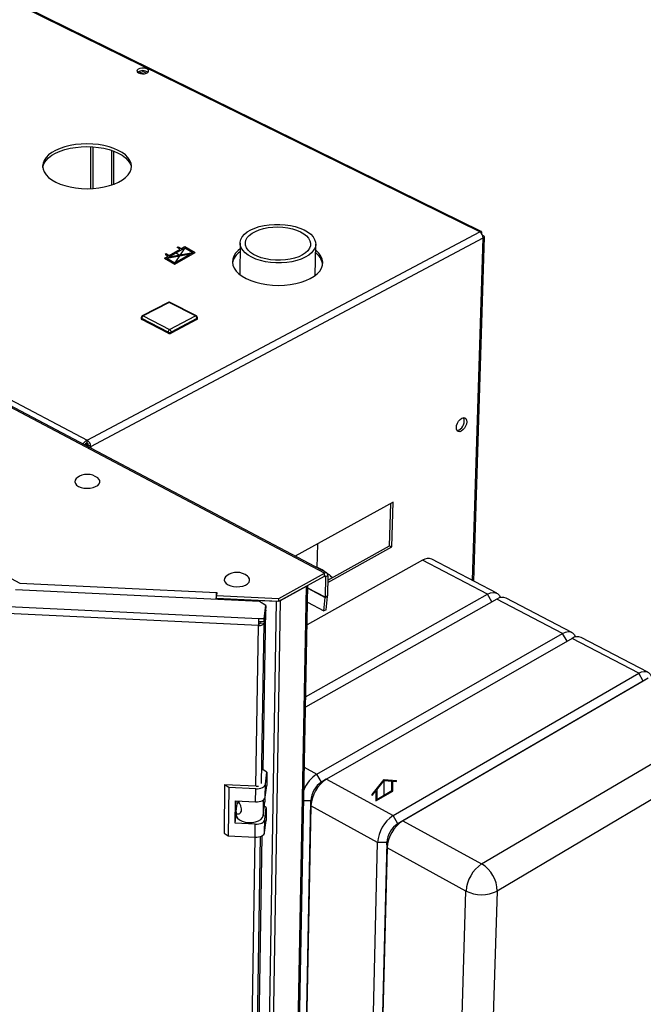
# Paper-space layout 'Blatt5' of a CAD drawing. Units: millimetres. Extents: x 0 to 4200, y 0 to 2970.
# Drawn here: x 3640 to 3903, y 1152 to 1567 of the extents above; entities that cross this region are included whole.
import ezdxf

# ---------------------------------------------------------------- set-up
doc = ezdxf.new("R2010")
doc.units = ezdxf.units.MM
doc.header["$PDSIZE"] = -1
doc.linetypes.add('SLD-Durchgehend', pattern=[0])
doc.linetypes.add('SLD-Punktstrich', pattern=[19.05, 15.24, -1.27, 1.27, -1.27])
doc.layers.add('SLD-0', color=7, linetype='SLD-Durchgehend', lineweight=30)

psp = doc.layouts.new('Blatt5')

# ---------------------------------------------------------------- linework, layer by layer
at = {"color": 7, "linetype": 'SLD-Durchgehend', "ltscale": 10}
for p, q in [((3706.1, 1471.25), (3706.59, 1471.54)), ((3706.59, 1471.54), (3707.87, 1470.8)), ((3707.87, 1470.8), (3709.39, 1471.68)), ((3709.39, 1471.68), (3713.77, 1469.15)), ((3700.76, 1466.7), (3702.28, 1467.58)), ((3701.5, 1468.6), (3701.01, 1468.31)), ((3701.01, 1468.31), (3702.28, 1467.58)), ((3702.77, 1467.87), (3701.5, 1468.6)), ((3701.78, 1466.68), (3711.75, 1468.56)), ((3702.77, 1467.29), (3709.39, 1471.11)), ((3702.77, 1467.87), (3707.37, 1470.52)), ((3702.77, 1467.29), (3712.75, 1469.17)), ((3705.14, 1464.17), (3713.77, 1469.15)), ((3705.14, 1464.74), (3711.75, 1468.56)), ((3707.37, 1470.52), (3706.1, 1471.25)), ((3709.39, 1471.11), (3712.75, 1469.17)), ((3700.76, 1466.7), (3705.14, 1464.17)), ((3701.78, 1466.68), (3705.14, 1464.74)), ((3788.44, 1240.32), (3793.57, 1246.7)), ((3790.38, 1242.27), (3793.57, 1246.22)), ((3793.57, 1246.7), (3798.69, 1246.24)), ((3793.57, 1246.22), (3796.75, 1245.94)), ((3796.75, 1241.94), (3796.75, 1245.94)), ((3797.1, 1241.73), (3797.1, 1245.91)), ((3797.1, 1245.91), (3798.69, 1245.76)), ((3798.69, 1245.76), (3798.69, 1246.24)), ((3788.44, 1239.85), (3790.03, 1241.83)), ((3788.44, 1239.85), (3788.44, 1240.32)), ((3790.03, 1241.83), (3790.03, 1237.65)), ((3790.03, 1237.65), (3797.1, 1241.73)), ((3790.38, 1242.27), (3790.38, 1238.26)), ((3790.38, 1238.26), (3796.75, 1241.94))]:
    psp.add_line(p, q, dxfattribs=at)
at = {"color": 7, "linetype": 'SLD-Punktstrich', "ltscale": 10}
for p, q in [((3700.76, 1466.7), (3713.77, 1469.15)), ((3707.26, 1467.93), (3705.07, 1469.19)), ((3709.39, 1471.11), (3705.14, 1464.74)), ((3793.57, 1239.69), (3793.57, 1246.22))]:
    psp.add_line(p, q, dxfattribs=at)
at = {"color": 7, "linetype": 'SLD-Durchgehend', "ltscale": 10}
psp.add_point((3707.26, 1467.93), dxfattribs=at)
at = {"layer": 'SLD-0', "ltscale": 10}
for p, q in [((3833.84, 1477.86), (3497.06, 1643.63)), ((3834.51, 1478.03), (3498.13, 1643.57)), ((3331.66, 1567.38), (3668.09, 1389.88)), ((3689.96, 1545.56), (3691.97, 1544.57)), ((3691.26, 1545.84), (3693.23, 1544.87)), ((3669.67, 1496.11), (3669.72, 1513.81)), ((3670.6, 1496.16), (3670.65, 1513.76)), ((3678.41, 1512.26), (3678.35, 1497.61)), ((3679.33, 1497.96), (3679.39, 1511.91)), ((3668.09, 1389.88), (3833.84, 1477.86)), ((3831.32, 1330.39), (3835.86, 1475.75)), ((3835.18, 1476.26), (3835.15, 1476.25)), ((3669.61, 1387.25), (3835.31, 1475.31)), ((3732.71, 1473.1), (3732.53, 1459.88)), ((3764.36, 1459.42), (3764.61, 1472.64)), ((3830.81, 1330.66), (3835.31, 1475.31)), ((3768.28, 1333.74), (3527.98, 1460.68)), ((3769.27, 1333.83), (3528.99, 1460.74)), ((3702.26, 1448.05), (3691.36, 1442.36)), ((3702.69, 1448.03), (3691.79, 1442.33)), ((3713.82, 1442.33), (3702.69, 1448.03)), ((3714.23, 1442.36), (3703.1, 1448.06)), ((3690.86, 1441.55), (3690.86, 1441.15)), ((3702.27, 1435.48), (3691.14, 1441.21)), ((3691.14, 1441.21), (3691.14, 1440.81)), ((3702.27, 1435.09), (3691.14, 1440.81)), ((3691.79, 1442.33), (3702.92, 1436.61)), ((3702.92, 1436.61), (3713.82, 1442.33)), ((3714.47, 1441.21), (3703.57, 1435.48)), ((3714.47, 1440.81), (3703.57, 1435.09)), ((3714.47, 1441.21), (3714.47, 1440.81)), ((3714.73, 1441.14), (3714.73, 1441.53)), ((3702.27, 1435.48), (3702.27, 1435.09)), ((3703.57, 1435.48), (3703.57, 1435.09)), ((3517.05, 1396.12), (3639.63, 1329.5)), ((3668.09, 1388.69), (3668.09, 1389.88)), ((3666.88, 1387.91), (3667.09, 1388.02)), ((3667.09, 1388.02), (3666.91, 1387.9)), ((3668.62, 1387.77), (3669.61, 1387.25)), ((3669.61, 1387.25), (3669.61, 1386.47)), ((3797.27, 1363.73), (3755.87, 1340.91)), ((3796.8, 1344.84), (3797.27, 1363.73)), ((3795.83, 1345.35), (3796.27, 1363.18)), ((3765.25, 1335.95), (3765.46, 1346.19)), ((3769.7, 1329.79), (3796.8, 1344.84)), ((3769.72, 1330.86), (3795.83, 1345.35)), ((3795.83, 1345.35), (3796.8, 1344.84)), ((3809.75, 1339.21), (3760.94, 1311.98)), ((3837.16, 1324.88), (3809.75, 1339.21)), ((3841.07, 1325.3), (3813.67, 1339.61)), ((3749.08, 1321.9), (3768.25, 1332.53)), ((3749.1, 1323.11), (3768.28, 1333.74)), ((3768.18, 1332.49), (3768.77, 1332.18)), ((3768.25, 1332.53), (3768.28, 1333.74)), ((3768.77, 1332.18), (3768.59, 1323.58)), ((3768.77, 1332.18), (3769.76, 1332.73)), ((3769.76, 1332.73), (3769.58, 1324.13)), ((3740.83, 1321.84), (3637.9, 1326.72)), ((3639.63, 1329.5), (3722.71, 1325.56)), ((3749.77, 1322.28), (3760.65, 1328.32)), ((3749.81, 751.31), (3760.65, 1328.32)), ((3750.36, 752.2), (3761.25, 1328.65)), ((3768.59, 1323.58), (3761.23, 1327.49)), ((3761.23, 1327.43), (3768.59, 1323.53)), ((3722.63, 1323.29), (3722.55, 1322.7)), ((3722.62, 1322.7), (3722.63, 1323.29)), ((3722.68, 1323.15), (3722.69, 1324.36)), ((3722.68, 1323.15), (3749.08, 1321.9)), ((3722.86, 1325.64), (3722.69, 1324.36)), ((3722.69, 1324.38), (3722.71, 1325.56)), ((3722.69, 1324.36), (3749.1, 1323.11)), ((3722.71, 1325.56), (3722.72, 1325.64)), ((3722.71, 1324.46), (3722.72, 1325.64)), ((3722.72, 1325.64), (3722.86, 1325.64)), ((3723.96, 1322.64), (3723.97, 1323.08)), ((3723.97, 1323.09), (3723.97, 1323.08)), ((3723.97, 1323.08), (3748.03, 1321.94)), ((3738.44, 744.3), (3748.03, 1321.94)), ((3740.01, 744.68), (3749.77, 1322.28)), ((3748.03, 1321.94), (3748.03, 1321.95)), ((3749.08, 1321.9), (3749.1, 1323.11)), ((3841.1, 1322.82), (3760.28, 1277.13)), ((3760.36, 1281.53), (3837.16, 1324.88)), ((3768.08, 1317.8), (3768.59, 1323.53)), ((3769.58, 1324.13), (3768.59, 1323.58)), ((3768.59, 1323.53), (3769.57, 1323.97)), ((3769.06, 1318.24), (3769.57, 1323.97)), ((3839.03, 1321.65), (3837.16, 1324.88)), ((3868.87, 1308.31), (3841.1, 1322.82)), ((3872.76, 1308.75), (3845.01, 1323.24)), ((3631.93, 1319.84), (3740.59, 1314.66)), ((3743.51, 1320.14), (3740.83, 1321.84)), ((3742.41, 1250.57), (3743.48, 1318.28)), ((3743.48, 1318.28), (3742.78, 1312.7)), ((3742.79, 1313.35), (3743.49, 1318.93)), ((3742.8, 1314.56), (3743.51, 1320.14)), ((3743.48, 1318.28), (3743.41, 1318.29)), ((3743.51, 1320.14), (3743.49, 1318.93)), ((3761.12, 1321.5), (3768.08, 1317.8)), ((3769.06, 1318.24), (3768.08, 1317.8)), ((3740.41, 1311.6), (3631.23, 1316.8)), ((3740.58, 1313.45), (3740.59, 1314.66)), ((3740.59, 1314.66), (3742.8, 1314.56)), ((3742.79, 1313.35), (3742.8, 1314.56)), ((3739.38, 1243.79), (3740.41, 1311.6)), ((3740.51, 1312.39), (3740.41, 1311.6)), ((3740.58, 1313.45), (3742.79, 1313.35)), ((3741.42, 1313.41), (3741.33, 1312.77)), ((3741.33, 1312.77), (3742.78, 1312.7)), ((3741.71, 1244.91), (3742.78, 1312.7)), ((3765.12, 1248.96), (3868.87, 1308.31)), ((3872.86, 1306.22), (3769.11, 1246.78)), ((3870.77, 1305.02), (3868.87, 1308.31)), ((3900.98, 1291.52), (3872.86, 1306.22)), ((3904.86, 1291.98), (3876.75, 1306.66)), ((3797.28, 1231.4), (3900.98, 1291.52)), ((3905.03, 1289.41), (3801.33, 1229.19)), ((3902.9, 1288.2), (3900.98, 1291.52)), ((3905.03, 1289.41), (3902.9, 1288.2)), ((3902.9, 1288.2), (3799.25, 1228)), ((3834.66, 1210.99), (3938.29, 1272.02)), ((3944.74, 1260.85), (3841.26, 1199.56)), ((3759.8, 1251.86), (3765.12, 1248.96)), ((3744, 1249.69), (3742.41, 1250.72)), ((3743.38, 1244.66), (3744, 1249.69)), ((3744, 1249.69), (3743.91, 1244.18)), ((3767.07, 1245.58), (3765.12, 1248.96)), ((3726.16, 1244.44), (3725.9, 1224.01)), ((3727.93, 1243.29), (3726.16, 1244.44)), ((3739.45, 1243.79), (3726.16, 1244.44)), ((3727.93, 1243.29), (3727.66, 1222.85)), ((3739.32, 1242.73), (3727.93, 1243.29)), ((3743.29, 1239.15), (3743.38, 1244.66)), ((3743.29, 1239.15), (3743.91, 1244.18)), ((3769.05, 1246.74), (3767.02, 1245.55)), ((3769.11, 1246.78), (3797.28, 1231.4)), ((3739.24, 1237.21), (3739.32, 1242.73)), ((3730.57, 1228.2), (3730.7, 1237.63)), ((3730.7, 1237.63), (3739.24, 1237.21)), ((3731.06, 1233.23), (3731.46, 1236.41)), ((3731.39, 1235.88), (3731.42, 1237.59)), ((3732.29, 1236.87), (3731.46, 1236.41)), ((3742.49, 1237.99), (3742.39, 1231.36)), ((3742.39, 1231.36), (3743.1, 1237.19)), ((3743.76, 1234.76), (3742.88, 1235.34)), ((3743.13, 1238.66), (3743.1, 1237.19)), ((3743.14, 1229.72), (3743.76, 1234.76)), ((3743.76, 1234.76), (3743.67, 1229.29)), ((3754.57, 828.83), (3762.51, 1237.69)), ((3762.6, 1235.5), (3754.65, 826.49)), ((3762.51, 1237.69), (3759.53, 1237.69)), ((3762.6, 1235.5), (3762.51, 1237.69)), ((3790.73, 1220.06), (3762.6, 1235.5)), ((3730.57, 1228.2), (3731.03, 1231.82)), ((3731.04, 1233.04), (3731.03, 1231.72)), ((3799.25, 1228), (3797.28, 1231.4)), ((3739.09, 1227.78), (3730.57, 1228.2)), ((3739.01, 1222.29), (3739.09, 1227.78)), ((3743.05, 1224.24), (3743.14, 1229.72)), ((3743.05, 1224.24), (3743.67, 1229.29)), ((3801.33, 1229.19), (3799.25, 1228)), ((3801.33, 1229.19), (3834.66, 1210.99)), ((3725.9, 1224.01), (3727.66, 1222.85)), ((3727.66, 1222.85), (3739.01, 1222.29)), ((3732.74, 809.12), (3739.05, 1222.29)), ((3734.89, 810.32), (3741.36, 1222.62)), ((3735.55, 816.39), (3741.97, 1222.9)), ((3780.67, 810), (3790.73, 1220.06)), ((3794.66, 1220.06), (3784.31, 810)), ((3794.66, 1220.06), (3790.73, 1220.06)), ((3794.78, 1217.84), (3794.66, 1220.06)), ((3794.78, 1217.84), (3784.41, 807.63)), ((3828.06, 1199.56), (3794.78, 1217.84)), ((3815.16, 788.14), (3828.06, 1199.56)), ((3841.26, 1199.56), (3827.38, 788.14))]:
    psp.add_line(p, q, dxfattribs=at)
at = {"layer": 'SLD-0', "ltscale": 10, "flags": 128}
for points in [[(3689.84, 1544.92), (3690.59, 1544.66), (3691.48, 1544.56), (3692.37, 1544.62), (3693.16, 1544.84), (3693.73, 1545.18), (3694.01, 1545.61), (3693.96, 1546.06), (3693.59, 1546.47), (3692.94, 1546.78), (3692.11, 1546.97), (3691.21, 1546.99), (3690.36, 1546.84), (3689.67, 1546.56), (3689.23, 1546.17), (3689.12, 1545.72), (3689.33, 1545.29), (3689.84, 1544.92)], [(3654.82, 1498.87), (3656.67, 1498.05), (3658.71, 1497.36), (3660.92, 1496.81), (3663.25, 1496.41), (3665.67, 1496.16), (3668.12, 1496.08), (3670.58, 1496.16), (3672.99, 1496.41), (3675.32, 1496.81), (3677.52, 1497.36), (3679.56, 1498.05), (3681.4, 1498.87), (3683.01, 1499.81), (3684.36, 1500.84), (3685.43, 1501.96), (3686.21, 1503.13), (3686.67, 1504.35), (3686.81, 1505.58), (3686.64, 1506.82), (3686.14, 1508.03), (3685.34, 1509.2), (3684.24, 1510.31), (3682.87, 1511.33), (3681.25, 1512.26), (3679.4, 1513.07), (3677.36, 1513.75), (3675.16, 1514.3), (3672.85, 1514.69), (3670.45, 1514.93), (3668.01, 1515.01), (3665.58, 1514.93), (3663.18, 1514.69), (3660.87, 1514.3), (3658.68, 1513.75), (3656.65, 1513.07), (3654.81, 1512.26), (3653.2, 1511.33), (3651.84, 1510.31), (3650.75, 1509.2), (3649.97, 1508.03), (3649.49, 1506.82), (3649.32, 1505.58), (3649.48, 1504.35), (3649.96, 1503.13), (3650.75, 1501.96), (3651.83, 1500.84), (3653.19, 1499.81), (3654.82, 1498.87)], [(3649.37, 1505.09), (3649.49, 1505.66), (3649.97, 1506.87), (3650.75, 1508.04), (3651.84, 1509.15), (3653.2, 1510.17), (3654.81, 1511.1), (3656.65, 1511.91), (3658.68, 1512.59), (3660.87, 1513.14), (3663.18, 1513.53), (3665.57, 1513.77), (3668.01, 1513.85), (3670.45, 1513.77), (3672.84, 1513.53), (3675.16, 1513.14), (3677.36, 1512.59), (3679.39, 1511.91), (3681.24, 1511.1), (3682.86, 1510.17), (3684.24, 1509.15), (3685.33, 1508.04), (3686.13, 1506.87), (3686.63, 1505.66), (3686.76, 1505.03)], [(3759.69, 1478.66), (3761.21, 1477.79), (3762.48, 1476.81), (3763.47, 1475.75), (3764.16, 1474.64), (3764.54, 1473.49), (3764.59, 1472.32), (3764.32, 1471.17), (3763.73, 1470.05), (3762.83, 1468.99), (3761.64, 1468), (3760.19, 1467.12), (3758.5, 1466.35), (3756.6, 1465.72), (3754.55, 1465.23), (3752.37, 1464.9), (3750.12, 1464.73), (3747.83, 1464.73), (3745.57, 1464.9), (3743.36, 1465.23), (3741.27, 1465.72), (3739.33, 1466.35), (3737.58, 1467.12), (3736.05, 1468), (3734.79, 1468.99), (3733.81, 1470.05), (3733.13, 1471.17), (3732.77, 1472.32), (3732.73, 1473.49), (3733.02, 1474.64), (3733.62, 1475.75), (3734.53, 1476.81), (3735.72, 1477.79), (3737.18, 1478.66), (3738.87, 1479.42), (3740.76, 1480.05), (3742.8, 1480.53), (3744.97, 1480.86), (3747.21, 1481.02), (3749.48, 1481.02), (3751.73, 1480.86), (3753.92, 1480.53), (3756, 1480.05), (3757.94, 1479.42), (3759.69, 1478.66)], [(3758.18, 1477.88), (3759.58, 1477.06), (3760.73, 1476.15), (3761.6, 1475.16), (3762.16, 1474.11), (3762.41, 1473.04), (3762.34, 1471.96), (3761.95, 1470.91), (3761.24, 1469.9), (3760.24, 1468.96), (3758.96, 1468.11), (3757.44, 1467.37), (3755.72, 1466.77), (3753.83, 1466.3), (3751.81, 1466), (3749.72, 1465.85), (3747.61, 1465.87), (3745.52, 1466.06), (3743.51, 1466.4), (3741.61, 1466.9), (3739.89, 1467.54), (3738.37, 1468.31), (3737.09, 1469.18), (3736.08, 1470.14), (3735.38, 1471.17), (3734.98, 1472.23), (3734.9, 1473.31), (3735.15, 1474.38), (3735.71, 1475.41), (3736.58, 1476.38), (3737.72, 1477.27), (3739.12, 1478.06), (3740.75, 1478.73), (3742.56, 1479.26), (3744.51, 1479.64), (3746.55, 1479.87), (3748.65, 1479.93), (3750.74, 1479.82), (3752.79, 1479.56), (3754.74, 1479.14), (3756.55, 1478.57), (3758.18, 1477.88)], [(3732.67, 1470.63), (3731.87, 1469.96), (3730.8, 1468.81), (3730.04, 1467.6), (3729.59, 1466.35), (3729.47, 1465.07), (3729.67, 1463.8), (3730.2, 1462.54), (3731.04, 1461.32), (3732.18, 1460.17), (3733.6, 1459.1), (3735.28, 1458.13)], [(3735.28, 1458.13), (3737.19, 1457.28), (3739.3, 1456.57), (3741.56, 1456), (3743.94, 1455.58), (3746.41, 1455.33), (3748.91, 1455.25), (3751.4, 1455.33), (3753.85, 1455.58), (3756.2, 1456), (3758.42, 1456.57), (3760.47, 1457.28), (3762.31, 1458.13), (3763.92, 1459.1), (3765.26, 1460.17), (3766.31, 1461.32), (3767.06, 1462.54), (3767.49, 1463.8), (3767.59, 1465.07), (3767.37, 1466.35), (3766.82, 1467.6), (3765.97, 1468.81), (3764.81, 1469.96), (3764.56, 1470.16)], [(3826.09, 1393.69), (3825.41, 1393.46), (3824.81, 1393.51), (3824.35, 1393.85), (3824.06, 1394.44), (3823.98, 1395.23), (3824.11, 1396.13), (3824.44, 1397.07), (3824.95, 1397.94), (3825.57, 1398.66), (3826.25, 1399.17), (3826.92, 1399.4), (3827.52, 1399.35), (3827.99, 1399.01), (3828.27, 1398.41), (3828.36, 1397.63), (3828.22, 1396.72), (3827.89, 1395.79), (3827.39, 1394.92), (3826.77, 1394.2), (3826.09, 1393.69)], [(3825.11, 1394.19), (3824.43, 1393.96), (3824.33, 1393.95)], [(3667.31, 1388.22), (3668.42, 1388.22), (3668.5, 1388.23)], [(3668.51, 1387.62), (3668.44, 1387.62), (3667.44, 1387.62)], [(3663.83, 1373.99), (3663.49, 1373.67), (3663.04, 1373.01), (3662.92, 1372.31), (3663.13, 1371.61), (3663.66, 1370.97), (3664.47, 1370.41)], [(3664.47, 1370.41), (3665.52, 1369.98), (3666.73, 1369.7), (3668.04, 1369.59), (3669.36, 1369.65), (3670.6, 1369.89), (3671.69, 1370.29), (3672.57, 1370.82), (3673.16, 1371.45), (3673.44, 1372.13), (3673.4, 1372.84), (3673.02, 1373.51), (3672.56, 1373.97)], [(3727.02, 1332.64), (3726.56, 1332.24), (3726.13, 1331.55), (3726.02, 1330.83), (3726.25, 1330.11), (3726.8, 1329.44), (3727.64, 1328.87)], [(3727.64, 1328.87), (3728.72, 1328.42), (3729.96, 1328.13), (3731.29, 1328.02), (3732.63, 1328.08), (3733.89, 1328.33), (3734.99, 1328.74), (3735.86, 1329.29), (3736.45, 1329.94), (3736.72, 1330.65), (3736.66, 1331.37), (3736.26, 1332.07), (3735.78, 1332.53)], [(3768.77, 1332.18), (3768.76, 1332.3), (3768.73, 1332.41), (3768.69, 1332.49), (3768.62, 1332.55), (3768.54, 1332.59), (3768.45, 1332.6), (3768.35, 1332.58), (3768.25, 1332.53)], [(3769.76, 1332.73), (3769.73, 1333.07), (3769.65, 1333.37), (3769.52, 1333.62), (3769.34, 1333.79), (3769.11, 1333.9), (3768.85, 1333.92), (3768.57, 1333.87), (3768.28, 1333.74)], [(3748.03, 1321.94), (3748.27, 1321.93), (3748.38, 1321.93)], [(3837.16, 1324.88), (3838.34, 1325.41), (3839.47, 1325.62), (3840.5, 1325.52), (3841.39, 1325.11), (3842.1, 1324.4), (3842.62, 1323.42), (3842.64, 1323.36)], [(3740.41, 1311.6), (3740.85, 1311.6), (3741.27, 1311.65), (3741.67, 1311.75), (3742.02, 1311.88), (3742.32, 1312.05), (3742.55, 1312.25), (3742.7, 1312.47), (3742.78, 1312.7)], [(3740.51, 1312.39), (3740.66, 1312.39), (3740.81, 1312.4), (3740.95, 1312.44), (3741.07, 1312.48), (3741.18, 1312.54), (3741.26, 1312.61), (3741.31, 1312.69), (3741.33, 1312.77)], [(3868.87, 1308.31), (3870.05, 1308.84), (3871.17, 1309.07), (3872.19, 1308.97), (3873.07, 1308.56), (3873.78, 1307.85), (3874.29, 1306.87), (3874.33, 1306.76)], [(3900.98, 1291.52), (3902.16, 1292.07), (3903.28, 1292.3), (3904.3, 1292.2), (3905.17, 1291.8), (3905.87, 1291.09), (3906.37, 1290.11), (3906.43, 1289.94)], [(3739.32, 1242.73), (3740.07, 1242.73), (3740.79, 1242.82), (3741.47, 1242.98), (3742.08, 1243.22), (3742.59, 1243.52), (3742.99, 1243.87), (3743.26, 1244.25), (3743.38, 1244.66)], [(3739.24, 1237.21), (3739.98, 1237.22), (3740.71, 1237.3), (3741.39, 1237.47), (3742, 1237.7), (3742.51, 1238), (3742.9, 1238.35), (3743.17, 1238.74), (3743.29, 1239.15)], [(3731.03, 1231.72), (3731.13, 1231.09), (3731.6, 1230.29), (3732.42, 1229.58), (3733.53, 1229.02), (3734.86, 1228.63), (3736.32, 1228.45), (3737.8, 1228.49), (3739.21, 1228.74), (3740.45, 1229.19), (3741.43, 1229.81), (3742.09, 1230.55), (3742.39, 1231.36)], [(3739.09, 1227.78), (3739.84, 1227.78), (3740.56, 1227.87), (3741.24, 1228.04), (3741.85, 1228.27), (3742.36, 1228.57), (3742.75, 1228.92), (3743.02, 1229.31), (3743.14, 1229.72)], [(3739.01, 1222.29), (3739.75, 1222.3), (3740.48, 1222.38), (3741.15, 1222.55), (3741.76, 1222.79), (3742.27, 1223.09), (3742.67, 1223.44), (3742.93, 1223.83), (3743.05, 1224.24)]]:
    psp.add_lwpolyline(points, dxfattribs=at)
at = {"layer": 'SLD-0', "ltscale": 100}
for centre, radius, start, end in [((3691.55, 1542.24), 3.67, 53.7819, 125.981), ((3832.4, 1475.33), 2.91, 359.6804, 60.3216), ((3736.83, 1463.24), 7.48, 123.9088, 168.4715), ((3760.07, 1462.83), 7.61, 12.1779, 54.046), ((3702.69, 1447.25), 0.912, 62.9049, 117.5965), ((3702.45, 1447.64), 0.459, 58.4358, 114.2266), ((3702.93, 1447.66), 0.438, 66.3614, 122.333), ((3691.78, 1441.54), 0.92, 117.6146, 179.6568), ((3691.26, 1441.59), 0.399, 185.4524, 251.9752), ((3691.26, 1441.19), 0.399, 185.4499, 251.9688), ((3692.5, 1441.17), 1.36, 121.5833, 178.416), ((3691.55, 1441.94), 0.458, 58.278, 114.1771), ((3714.06, 1441.96), 0.437, 66.4131, 122.4978), ((3713.14, 1441.19), 1.33, 0.8009, 59.2003), ((3713.81, 1441.54), 0.918, 359.3557, 62.8564), ((3714.33, 1441.59), 0.409, 290.7945, 352.2298), ((3714.32, 1441.2), 0.409, 290.8002, 352.2328), ((3703.64, 1435.44), 1.37, 121.6995, 178.2999), ((3702.92, 1436.89), 1.55, 245.2052, 294.7948), ((3702.92, 1436.49), 1.55, 245.2014, 294.7986), ((3702.23, 1435.46), 1.34, 0.9146, 59.0865), ((3822.93, 1397.99), 4.38, 299.7632, 18.9671), ((3666.44, 1387.17), 3.18, 1.4096, 58.5912), ((3667.51, 1387.74), 1.11, 1.418, 58.5828), ((3668.18, 1368.41), 7.07, 51.8043, 127.9297), ((3812.07, 1335.86), 4.07, 66.842, 124.6772), ((3731.33, 1326.89), 7.19, 51.7198, 126.8153), ((3753, 1322.22), 30.48, 173.7021, 179.0905), ((3733.5, 1323.18), 10.87, 173.9006, 179.389), ((3767.75, 1323.6), 0.84, 354.9061, 358.8034), ((3767.16, 1324.18), 2.42, 354.8978, 358.7936), ((3843.43, 1319.52), 4.04, 67.0236, 125.1683), ((3773.98, 1311.15), 33.57, 173.991, 179.2278), ((3752.19, 1312.23), 11.68, 173.9922, 179.2268), ((3875.2, 1302.96), 4.01, 67.2142, 125.6714), ((3772.75, 1237.14), 14.07, 122.8419, 158.8991), ((3739.62, 1246.99), 3.2, 266.9314, 284.5231), ((3772.57, 1237.15), 10.07, 123.1099, 176.8904), ((3776.98, 1234.72), 14.4, 123.1157, 176.8847), ((3805.34, 1219.19), 14.63, 123.4173, 176.5833), ((3804.9, 1219.44), 10.26, 123.4545, 176.5461), ((3809.42, 1216.95), 14.67, 123.4607, 176.5399), ((3842.99, 1198.57), 14.95, 123.8184, 176.1824), ((3827.7, 1199.35), 13.56, 0.8933, 59.1079), ((3834.66, 1212.49), 14.51, 242.9561, 297.0439)]:
    psp.add_arc(centre, radius, start, end, dxfattribs=at)
at = {"layer": 'SLD-0', "ltscale": 10}
for points, knots in [([(3834.73, 1477.05), (3834.75, 1477.22), (3834.8, 1477.57), (3834.68, 1477.93), (3834.43, 1478.1), (3834.12, 1478.06), (3833.92, 1477.91), (3833.84, 1477.86)], [0, 0, 0, 0, 0.209052, 0.427821, 0.646592, 0.865364, 1, 1, 1, 1]), ([(3835.31, 1475.31), (3835.45, 1475.37), (3835.73, 1475.47), (3835.89, 1475.71), (3835.82, 1475.95), (3835.55, 1476.15), (3835.28, 1476.23), (3835.18, 1476.26)], [0, 0, 0, 0, 0.209052, 0.427821, 0.646592, 0.865364, 1, 1, 1, 1]), ([(3668.09, 1389.88), (3667.89, 1389.79), (3667.49, 1389.61), (3666.93, 1389.1), (3666.53, 1388.6), (3666.4, 1388.29), (3666.35, 1388.19)], [0, 0, 0, 0, 0.278283, 0.5695, 0.86072, 1, 1, 1, 1]), ([(3668.09, 1388.69), (3667.97, 1388.66), (3667.74, 1388.6), (3667.44, 1388.41), (3667.22, 1388.2), (3667.13, 1388.08), (3667.09, 1388.02)], [0, 0, 0, 0, 0.284155, 0.530993, 0.777748, 1, 1, 1, 1]), ([(3667.98, 1387.33), (3668.03, 1387.35), (3668.17, 1387.4), (3668.41, 1387.55), (3668.55, 1387.7), (3668.62, 1387.77)], [0, 0, 0, 0, 0.213685, 0.627382, 1, 1, 1, 1]), ([(3668.87, 1386.86), (3669.01, 1386.91), (3669.29, 1387.01), (3669.5, 1387.17), (3669.61, 1387.25)], [0, 0, 0, 0, 0.483854, 1, 1, 1, 1]), ([(3768.92, 1334.02), (3768.57, 1334.27), (3767.53, 1335.01), (3766.29, 1335.73), (3765.37, 1336.15), (3765.26, 1336.2)], [0, 0, 0, 0, 0.306101, 0.918083, 1, 1, 1, 1]), ([(3771.59, 1331.9), (3771.06, 1332.39), (3770.38, 1333.02), (3769.6, 1333.55), (3769.43, 1333.66)], [0, 0, 0, 0, 0.788975, 1, 1, 1, 1]), ([(3731.9, 1237.57), (3732.07, 1237.24), (3732.44, 1236.55), (3732.94, 1235.4), (3733.19, 1234.26), (3733.12, 1233.22), (3732.73, 1232.41), (3732.14, 1231.99), (3731.55, 1232.01), (3731.12, 1232.4), (3731.02, 1232.89), (3731.05, 1233.19), (3731.06, 1233.23)], [0, 0, 0, 0, 0.099564, 0.208664, 0.314216, 0.423237, 0.533826, 0.641676, 0.746919, 0.857942, 0.983387, 1, 1, 1, 1])]:
    psp.add_open_spline(points, degree=3, knots=knots, dxfattribs=at)

doc.saveas('drawing.dxf')
